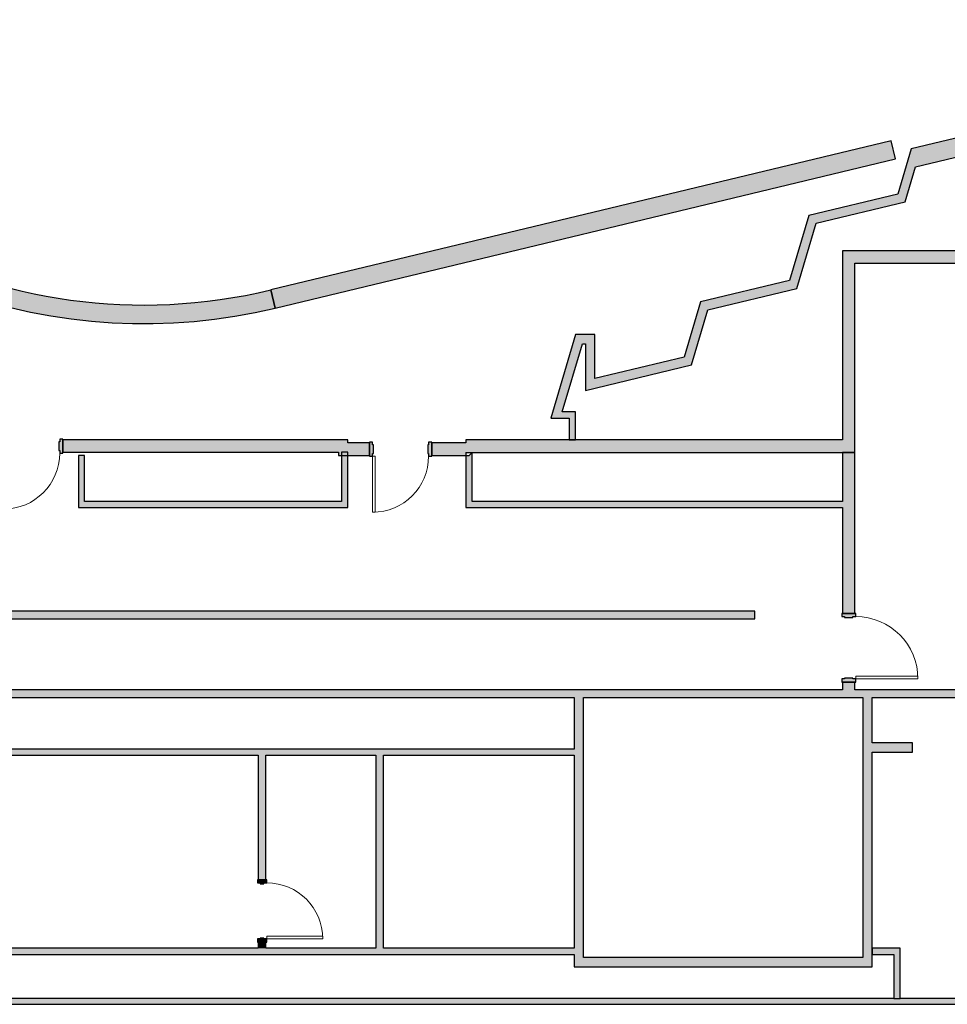
# Model space of a CAD drawing. Units: feet. Extents: x -392 to 603, y 29 to 644.
# Drawn here: x -262 to -214, y 125 to 176 of the extents above; entities that cross this region are included whole.
import ezdxf

# ---------------------------------------------------------------- set-up
doc = ezdxf.new("R2010")
doc.units = ezdxf.units.FT
doc.header["$LTSCALE"] = 40
doc.header["$MEASUREMENT"] = 0
for name, color, linetype, lineweight, true_color in [('B-1', 1, 'Continuous', 25, 0xff0000), ('B-DOOR-0', 6, 'Continuous', 25, 0xff00ff), ('B-DOOR-00', 150, 'Continuous', 13, 0x007fff), ('B-WALL-00', 6, 'Continuous', 13, 0xff00ff), ('B-WALL-000', 30, 'Continuous', 25, 0xff7f00), ('H-60', 7, 'Continuous', 13, 0xadadad)]:
    doc.layers.add(name, color=color, linetype=linetype, lineweight=lineweight, true_color=true_color)

# ---------------------------------------------------------------- blocks, each defined once
blk = doc.blocks.new('DR - Single-Flush HM - 3068 _Flush_-12523134-LEVEL L2 - OVERALL')
at = {"layer": 'B-DOOR-00', "linetype": 'Continuous', "lineweight": 0, "true_color": 0x007fff}
for points in [[(-1.5, 0.375), (-1.667, 0.375), (-1.667, -0.375), (-1.5, -0.375), (-1.5, -0.229), (-1.458, -0.229), (-1.458, 0.229), (-1.5, 0.229), (-1.5, 0.333)], [(1.667, 0.375), (1.5, 0.375), (1.5, 0.229), (1.458, 0.229), (1.458, -0.229), (1.5, -0.229), (1.5, -0.375), (1.667, -0.375), (1.667, 0.333)]]:
    blk.add_hatch(color=150, dxfattribs=at).paths.add_polyline_path(points)
at = {"layer": 'B-DOOR-0'}
for p, q in [((-1.5, 0.375), (-1.667, 0.375)), ((-1.667, 0.375), (-1.667, -0.375)), ((-1.5, 0.229), (-1.5, 0.375)), ((-1.458, 0.229), (-1.5, 0.229)), ((-1.458, -0.229), (-1.458, 0.229)), ((1.5, 0.229), (1.458, 0.229)), ((1.458, 0.229), (1.458, -0.229)), ((1.667, 0.375), (1.5, 0.375)), ((1.5, 0.375), (1.5, 0.229)), ((1.667, -0.375), (1.667, 0.375)), ((-1.667, -0.375), (-1.5, -0.375)), ((-1.5, -0.375), (-1.5, -0.229)), ((-1.5, -0.229), (-1.458, -0.229)), ((1.458, -0.229), (1.5, -0.229)), ((1.5, -0.229), (1.5, -0.375)), ((1.5, -0.375), (1.667, -0.375))]:
    blk.add_line(p, q, dxfattribs=at)
at = {"layer": 'B-DOOR-00'}
for p, q in [((1.5, 3.375), (1.354, 3.375)), ((1.354, 0.375), (1.354, 3.375)), ((1.5, 0.375), (1.5, 3.375)), ((1.5, 0.375), (1.354, 0.375))]:
    blk.add_line(p, q, dxfattribs=at)
blk.add_arc((1.5, 0.375), 3, 90, 180, dxfattribs=at)
blk = doc.blocks.new('DR - Single-Flush HM - 3068 _Flush_-12523154-LEVEL L2 - OVERALL')
at = {"layer": 'B-DOOR-00', "linetype": 'Continuous', "lineweight": 0, "true_color": 0x007fff}
for points in [[(-1.458, -0.104), (-1.458, 0.104), (-1.5, 0.104), (-1.5, 0.25), (-1.667, 0.25), (-1.667, -0.25), (-1.5, -0.25), (-1.5, -0.104)], [(1.667, 0.25), (1.5, 0.25), (1.5, 0.104), (1.458, 0.104), (1.458, -0.104), (1.5, -0.104), (1.5, -0.25), (1.667, -0.25), (1.667, 0.208)]]:
    blk.add_hatch(color=150, dxfattribs=at).paths.add_polyline_path(points)
at = {"layer": 'B-DOOR-0'}
for p, q in [((-1.5, 0.25), (-1.667, 0.25)), ((-1.667, 0.25), (-1.667, -0.25)), ((-1.5, 0.104), (-1.5, 0.25)), ((-1.458, 0.104), (-1.5, 0.104)), ((-1.458, -0.104), (-1.458, 0.104)), ((1.5, 0.104), (1.458, 0.104)), ((1.458, 0.104), (1.458, -0.104)), ((1.667, 0.25), (1.5, 0.25)), ((1.5, 0.25), (1.5, 0.104)), ((1.667, -0.25), (1.667, 0.25)), ((-1.667, -0.25), (-1.5, -0.25)), ((-1.5, -0.25), (-1.5, -0.104)), ((-1.5, -0.104), (-1.458, -0.104)), ((1.458, -0.104), (1.5, -0.104)), ((1.5, -0.104), (1.5, -0.25)), ((1.5, -0.25), (1.667, -0.25))]:
    blk.add_line(p, q, dxfattribs=at)
at = {"layer": 'B-DOOR-00'}
for p, q in [((1.5, 3.25), (1.354, 3.25)), ((1.354, 0.25), (1.354, 3.25)), ((1.5, 0.25), (1.5, 3.25)), ((1.5, 0.25), (1.354, 0.25))]:
    blk.add_line(p, q, dxfattribs=at)
blk.add_arc((1.5, 0.25), 3, 90, 180, dxfattribs=at)
blk = doc.blocks.new('DR - Single-Flush HM - 3468 _Flush_-12523181-LEVEL L2 - OVERALL')
at = {"layer": 'B-DOOR-00', "linetype": 'Continuous', "lineweight": 0, "true_color": 0x007fff}
for points in [[(-1.625, 0.229), (-1.667, 0.229), (-1.667, 0.375), (-1.833, 0.375), (-1.833, -0.375), (-1.667, -0.375), (-1.667, -0.229), (-1.625, -0.229)], [(1.833, 0.333), (1.833, 0.375), (1.667, 0.375), (1.667, 0.229), (1.625, 0.229), (1.625, -0.229), (1.667, -0.229), (1.667, -0.375), (1.833, -0.375), (1.833, -0.085)]]:
    blk.add_hatch(color=150, dxfattribs=at).paths.add_polyline_path(points)
at = {"layer": 'B-DOOR-0'}
for p, q in [((-1.667, 0.375), (-1.833, 0.375)), ((-1.833, 0.375), (-1.833, -0.375)), ((-1.667, 0.229), (-1.667, 0.375)), ((-1.625, 0.229), (-1.667, 0.229)), ((-1.625, -0.229), (-1.625, 0.229)), ((1.667, 0.229), (1.625, 0.229)), ((1.625, 0.229), (1.625, -0.229)), ((1.833, 0.375), (1.667, 0.375)), ((1.667, 0.375), (1.667, 0.229)), ((1.833, -0.375), (1.833, 0.375)), ((-1.833, -0.375), (-1.667, -0.375)), ((-1.667, -0.375), (-1.667, -0.229)), ((-1.667, -0.229), (-1.625, -0.229)), ((1.625, -0.229), (1.667, -0.229)), ((1.667, -0.229), (1.667, -0.375)), ((1.667, -0.375), (1.833, -0.375))]:
    blk.add_line(p, q, dxfattribs=at)
at = {"layer": 'B-DOOR-00'}
for p, q in [((1.667, 3.708), (1.521, 3.708)), ((1.521, 0.375), (1.521, 3.708)), ((1.667, 0.375), (1.667, 3.708)), ((1.667, 0.375), (1.521, 0.375))]:
    blk.add_line(p, q, dxfattribs=at)
blk.add_arc((1.667, 0.375), 3.333, 90, 180, dxfattribs=at)

msp = doc.modelspace()

# ---------------------------------------------------------------- hatches: boundary and pattern name
at = {"layer": 'H-60', "linetype": 'Continuous', "lineweight": 0, "true_color": 0xadadad}
for points in [[(-254.97161705, 160.29297633), (-253.9162575, 160.33007465), (-252.86296846, 160.40585242), (-251.81316708, 160.5202077), (-250.76826581, 160.67298662), (-249.7296705, 160.86398363), (-248.69881291, 161.09308338), (-248.92350423, 162.02626844), (-249.94564515, 161.79973521), (-250.9755834, 161.61180818), (-252.13907867, 161.44931598), (-253.05301245, 161.35278159), (-254.09756317, 161.2820486), (-255.14403523, 161.25065448), (-256.49488069, 161.27240694), (-257.23681868, 161.30600481), (-258.28016827, 161.39267092), (-259.31951977, 161.51851934), (-260.35340225, 161.68337195), (-261.38035251, 161.88699546), (-262.39891716, 162.12910167), (-263.40765468, 162.40934796), (-264.40513746, 162.7273377), (-265.38995381, 163.08262086), (-266.36070997, 163.47469462), (-267.31603209, 163.90300411), (-268.25456814, 164.36694317), (-269.17498987, 164.86585519), (-270.07599465, 165.3990341), (-270.95630733, 165.96572533), (-271.81468207, 166.56512685), (-272.64990403, 167.19639037), (-273.46079119, 167.85862249), (-274.24619593, 168.550886), (-275.00500671, 169.27220117), (-275.73614962, 170.02154715), (-276.43858992, 170.79786345), (-277.11133348, 171.60005137), (-277.75342821, 172.42697563), (-278.36396537, 173.27746593), (-278.94208091, 174.1503186), (-279.48695665, 175.04429835), (-279.99782147, 175.95813997), (-280.47395234, 176.89055016), (-280.91467545, 177.84020931), (-281.31936704, 178.80577344), (-281.6874544, 179.78587602), (-282.59291613, 179.46690615), (-282.2221627, 178.47811802), (-281.6874544, 177.22616017), (-281.31936704, 176.43841545), (-280.89605794, 175.60255086), (-280.38472407, 174.67859321), (-279.83984883, 173.77400986), (-279.2621653, 172.89001788), (-278.65245075, 172.02780663), (-278.01152549, 171.18853618), (-277.11133348, 170.11523898), (-276.43858992, 169.37282936), (-275.73614962, 168.64998399), (-275.00500671, 167.94860475), (-274.24619593, 167.27041799), (-273.46079119, 166.61700059), (-272.64990403, 165.98979965), (-271.81468207, 165.39014744), (-270.95630733, 164.81927296), (-270.07599465, 164.27831074), (-269.17498987, 163.76830775), (-268.23816251, 163.2824705), (-267.28351541, 162.83101842), (-266.31295389, 162.41488091), (-265.32778381, 162.03461787), (-264.32933065, 161.69074091), (-263.31893778, 161.38371271), (-262.29796462, 161.11394636), (-261.26778485, 160.88180481), (-260.2297845, 160.6876004), (-259.18536016, 160.53159441), (-258.13591704, 160.41399675), (-257.08286711, 160.33496563), (-256.02762719, 160.29460739), (-255.14403523, 160.29324264)], [(-216.31454647, 168.21101231), (-207.69144423, 170.28124095), (-207.91555229, 171.21471595), (-215.99971558, 169.27387541), (-216.27622023, 168.34040097)], [(-248.69819029, 161.09308338), (-216.8020838, 168.7517388), (-217.02622117, 169.68520677), (-248.92291599, 162.02641008), (-248.7839637, 161.44931598)], [(-216.84582513, 166.41742562), (-216.30688408, 166.54681354), (-215.7756052, 168.34040097), (-216.31454647, 168.21101231), (-216.8020838, 166.56509552)], [(-221.42683616, 165.31762537), (-216.84582513, 166.41742562), (-216.6884098, 166.9488568), (-221.26941878, 165.84905704), (-221.3885096, 165.44701354)], [(-222.41725765, 161.97402153), (-221.8783152, 162.10341097), (-220.88789408, 165.44701354), (-221.42683616, 165.31762537), (-222.37893072, 162.10341097)], [(-219.51039754, 154.31592354), (-218.89287408, 154.31592354), (-218.89287408, 164.03226354), (-219.53287408, 164.03226354), (-219.53287408, 154.31592354)], [(-207.64019408, 163.39226354), (-207.64019408, 164.03226354), (-218.89287408, 164.03226354), (-218.89287408, 163.39226354), (-207.69144423, 163.39226354)], [(-226.99826778, 160.8742115), (-222.41725765, 161.97402153), (-222.25984008, 162.50545384), (-226.84084995, 161.40564387), (-226.95994078, 161.00360097)], [(-227.83782734, 158.039913), (-227.2988852, 158.16930097), (-226.4593252, 161.00360097), (-226.99826778, 160.8742115), (-227.79950078, 158.16930097)], [(-232.7424152, 159.25223097), (-232.2624152, 159.25223097), (-232.2624152, 159.73223097), (-233.26365833, 159.73223097), (-233.40584063, 159.25223097), (-232.9052252, 159.25223097)], [(-234.3041908, 155.76055748), (-233.9395047, 155.76055748), (-232.9052252, 159.25223097), (-233.40584063, 159.25223097), (-234.44012013, 155.76055748)], [(-232.7424152, 157.35607014), (-232.2624152, 157.47130742), (-232.2624152, 159.25223097), (-232.7424152, 159.25223097), (-232.7424152, 158.039913)], [(-233.57788408, 155.44055748), (-233.25788408, 155.44055748), (-233.25788408, 155.76055748), (-234.44012013, 155.76055748), (-234.53490833, 155.44055748), (-234.3041908, 155.44055748)], [(-245.45011408, 153.68076542), (-245.45297795, 154.32076542), (-259.61541408, 154.32076542), (-259.61541408, 153.68076542), (-248.69819029, 153.68076542)], [(-245.29012408, 153.52027334), (-245.29012408, 153.68076542), (-244.97011408, 153.52034718), (-244.97012408, 154.31981354), (-245.45011408, 154.31981354), (-245.45011408, 153.52027334)], [(-238.89012408, 153.67592354), (-238.25013408, 153.67592354), (-238.25013408, 154.31940334), (-238.89013408, 154.31592354), (-238.89012408, 153.84027334)], [(-218.89287408, 153.67592354), (-218.89287408, 154.31592354), (-238.25013408, 154.31592354), (-238.25013408, 153.67592354), (-219.51039754, 153.67592354)], [(-258.81541408, 151.15716354), (-258.49541408, 151.15716354), (-258.49541408, 153.51977354), (-258.81541408, 153.51977354), (-258.81541408, 151.97151963)], [(-238.57012408, 151.15716354), (-238.57013408, 153.67592354), (-238.73012408, 153.52027334), (-238.89012408, 153.52027334), (-238.89012408, 151.15716354)], [(-218.89287408, 145.39736354), (-218.89287408, 153.67521082), (-219.53287408, 153.67521082), (-219.53287408, 145.39736354), (-219.51039754, 145.39736354)], [(-249.09798406, 150.83716354), (-245.29012408, 150.83716354), (-245.29012408, 151.15716354), (-258.81541408, 151.15716354), (-258.81541408, 150.83716354)], [(-234.3041908, 150.83716354), (-219.53287408, 150.83716354), (-219.53287408, 151.15716354), (-238.89012408, 151.15716354), (-238.89012408, 150.83716354)], [(-234.3041908, 145.11821354), (-224.04328408, 145.11821354), (-224.04328408, 145.51821354), (-281.48328408, 145.51821354), (-281.48328408, 145.11821354), (-249.09798406, 145.11821354)], [(-233.33026908, 141.07736354), (-207.64019408, 141.07736354), (-207.64019408, 141.47736354), (-286.57152196, 141.47736354), (-286.57152196, 141.07736354), (-249.09798406, 141.07736354)], [(-243.13047094, 138.11474848), (-233.33026908, 138.11474848), (-233.33026908, 138.43474848), (-278.41129378, 138.43474848), (-278.41129378, 138.11474848), (-243.53047094, 138.11474848)], [(-249.57166094, 128.19714405), (-249.17166094, 128.19714405), (-249.17166094, 128.51714405), (-249.57166094, 128.51714405), (-249.57166094, 128.20522415)], [(-233.33026908, 127.87714405), (-233.33026908, 128.19714405), (-284.29176962, 128.19714405), (-284.29176962, 127.87714405), (-249.09798406, 127.87714405)], [(-216.89643408, 125.60850483), (-216.57643408, 125.60850483), (-216.57643408, 128.19610354), (-216.89643408, 128.19610354), (-216.89643408, 125.64380274)], [(-219.51039754, 127.23843354), (-218.49152544, 127.23843354), (-218.49152544, 127.71843354), (-233.33026908, 127.71843354), (-233.33026908, 127.23843354)], [(-111.45140877, 125.31850483), (-111.45727449, 125.60850483), (-306.33183877, 125.60850483), (-306.33183877, 125.31850483), (-115.95384472, 125.31850483)]]:
    msp.add_hatch(color=253, dxfattribs=at).paths.add_polyline_path(points)

# ---------------------------------------------------------------- linework, layer by layer
at = {"layer": 'B-1'}
for p, q in [((-207.91555229, 171.21471595), (-215.99971558, 169.27387541)), ((-215.7756052, 168.34040097), (-207.69144423, 170.28124095)), ((-217.02622117, 169.68520677), (-248.92291599, 162.02641008)), ((-216.8020838, 168.7517388), (-217.02622117, 169.68520677)), ((-215.99971558, 169.27387541), (-216.6884098, 166.9488568)), ((-248.69819029, 161.09308338), (-216.8020838, 168.7517388)), ((-216.30688408, 166.54681354), (-215.7756052, 168.34040097)), ((-216.6884098, 166.9488568), (-221.26941878, 165.84905704)), ((-220.88789408, 165.44701354), (-216.30688408, 166.54681354)), ((-221.26941878, 165.84905704), (-222.25984008, 162.50545384)), ((-221.8783152, 162.10341097), (-220.88789408, 165.44701354)), ((-219.53287408, 164.03226354), (-219.53287408, 154.31592354)), ((-207.05144578, 164.03226354), (-219.53287408, 164.03226354)), ((-218.89287408, 153.67592354), (-218.89287408, 163.39226354)), ((-218.89287408, 163.39226354), (-207.05144578, 163.39226354)), ((-222.25984008, 162.50545384), (-226.84084995, 161.40564387)), ((-248.69819038, 161.09308375), (-248.92350423, 162.02626844)), ((-248.92291599, 162.02641008), (-248.69877862, 161.09294212)), ((-226.4593252, 161.00360097), (-221.8783152, 162.10341097)), ((-226.84084995, 161.40564387), (-227.68040973, 158.57134462)), ((-227.2988852, 158.16930097), (-226.4593252, 161.00360097)), ((-233.26365833, 159.73223097), (-234.53490833, 155.44055748)), ((-232.2624152, 159.73223097), (-233.26365833, 159.73223097)), ((-232.2624152, 157.47130742), (-232.2624152, 159.73223097)), ((-233.9395047, 155.76055748), (-232.9052252, 159.25223097)), ((-232.9052252, 159.25223097), (-232.7424152, 159.25223097)), ((-232.7424152, 159.25223097), (-232.7424152, 156.86243097)), ((-227.68040973, 158.57134462), (-232.2624152, 157.47130742)), ((-232.7424152, 156.86243097), (-227.2988852, 158.16930097)), ((-234.53490833, 155.44055748), (-233.57788408, 155.44055748)), ((-233.25788408, 155.76055748), (-233.9395047, 155.76055748)), ((-233.57788408, 155.44055748), (-233.57788408, 154.32058927)), ((-233.25788408, 154.32058927), (-233.25788408, 155.76055748)), ((-245.45011408, 154.32076542), (-259.61541408, 154.32076542)), ((-259.61541408, 154.32076542), (-259.61541408, 153.68076542)), ((-245.45011408, 154.31981354), (-245.45011408, 154.32076542)), ((-244.97011408, 154.31981354), (-245.45011408, 154.31981354)), ((-244.97011408, 154.16027334), (-244.97011408, 154.31981354)), ((-238.25013408, 154.31940334), (-238.89013408, 154.31940334)), ((-238.89013408, 154.31940334), (-238.89013408, 154.16027334)), ((-238.25013408, 154.31592354), (-238.25013408, 154.31940334)), ((-219.53287408, 154.31592354), (-238.25013408, 154.31592354)), ((-233.57788408, 154.32058927), (-233.25788408, 154.32058927)), ((-243.85010792, 154.16027334), (-244.97011408, 154.16027334)), ((-243.85010792, 153.52027334), (-243.85010792, 154.16027334)), ((-238.89013408, 154.16027334), (-240.65010792, 154.16027334)), ((-240.65010792, 154.16027334), (-240.65010792, 153.52027334)), ((-259.61541408, 153.68076542), (-245.45011408, 153.68076542)), ((-258.49541408, 153.51977354), (-258.81541408, 153.51977354)), ((-258.81541408, 153.51977354), (-258.81541408, 150.83716354)), ((-258.49541408, 151.15716354), (-258.49541408, 153.51977354)), ((-245.45011408, 153.68076542), (-245.45011408, 153.52027334)), ((-245.45011408, 153.52027334), (-243.85010792, 153.52027334)), ((-245.29012408, 153.68076542), (-245.29012408, 151.15716354)), ((-244.97012408, 153.68076542), (-245.29012408, 153.68076542)), ((-244.97012408, 150.83716354), (-244.97012408, 153.52027334)), ((-240.65010792, 153.52027334), (-238.73012408, 153.52027334)), ((-238.89013408, 153.67592354), (-218.89287408, 153.67592354)), ((-238.89012408, 153.67592354), (-238.89012408, 150.83716354)), ((-238.57012408, 153.67593327), (-238.73012408, 153.52027334)), ((-238.57012408, 151.15716354), (-238.57012408, 153.67593327)), ((-218.89287408, 153.67521082), (-219.53287408, 153.67521082)), ((-219.53287408, 153.67521082), (-219.53287408, 151.15716354)), ((-218.89287408, 145.39736354), (-218.89287408, 153.67521082)), ((-258.81541408, 150.83716354), (-244.97012408, 150.83716354)), ((-245.29012408, 151.15716354), (-258.49541408, 151.15716354)), ((-238.89012408, 150.83716354), (-219.53287408, 150.83716354)), ((-219.53287408, 151.15716354), (-238.57012408, 151.15716354)), ((-219.53287408, 150.83716354), (-219.53287408, 145.39736354)), ((-224.04328408, 145.51821354), (-281.48328408, 145.51821354)), ((-224.04328408, 145.11821354), (-224.04328408, 145.51821354)), ((-219.53287408, 145.39736354), (-218.89287408, 145.39736354)), ((-281.48328408, 145.11821354), (-224.04328408, 145.11821354)), ((-218.89287408, 141.87736354), (-219.53287408, 141.87736354)), ((-219.53287408, 141.87736354), (-219.53287408, 141.47736354)), ((-218.89287408, 141.47736354), (-218.89287408, 141.87736354)), ((-219.53287408, 141.47736354), (-285.72142932, 141.47736354)), ((-207.64019408, 141.47736354), (-218.89287408, 141.47736354)), ((-286.57152196, 141.07736354), (-233.33026908, 141.07736354)), ((-233.33026908, 141.07736354), (-233.33026908, 138.43474848)), ((-232.85026908, 141.07736354), (-218.49152544, 141.07736354)), ((-232.85026908, 127.71843354), (-232.85026908, 141.07736354)), ((-218.49152544, 141.07736354), (-218.49152544, 127.71843354)), ((-218.01152544, 141.07736354), (-207.64019408, 141.07736354)), ((-218.01152544, 138.75736354), (-218.01152544, 141.07736354)), ((-215.93144408, 138.75736354), (-218.01152544, 138.75736354)), ((-215.93144408, 138.27736354), (-215.93144408, 138.75736354)), ((-233.33026908, 138.43474848), (-278.81129378, 138.43474848)), ((-269.73073594, 138.11474848), (-249.57166094, 138.11474848)), ((-249.57166094, 138.11474848), (-249.57166094, 131.71714405)), ((-249.17166094, 138.11474848), (-243.53047094, 138.11474848)), ((-249.17166094, 131.71714405), (-249.17166094, 138.11474848)), ((-243.53047094, 138.11474848), (-243.53047094, 128.19714405)), ((-243.13047094, 138.11474848), (-233.33026908, 138.11474848)), ((-243.13047094, 128.19714405), (-243.13047094, 138.11474848)), ((-233.33026908, 138.11474848), (-233.33026908, 128.19714405)), ((-218.01152544, 127.23843354), (-218.01152544, 138.27736354)), ((-218.01152544, 138.27736354), (-215.93144408, 138.27736354)), ((-249.57166094, 131.71714405), (-249.17166094, 131.71714405)), ((-249.17166094, 128.51714405), (-249.57166094, 128.51714405)), ((-249.57166094, 128.51714405), (-249.57166094, 128.19714405)), ((-249.17166094, 128.19714405), (-249.17166094, 128.51714405)), ((-249.57166094, 128.19714405), (-283.89176962, 128.19714405)), ((-243.53047094, 128.19714405), (-249.17166094, 128.19714405)), ((-233.33026908, 128.19714405), (-243.13047094, 128.19714405)), ((-216.57643408, 128.19610354), (-218.00653544, 128.19610354)), ((-218.00653544, 128.19610354), (-218.00653544, 127.87610354)), ((-216.57643408, 125.60850483), (-216.57643408, 128.19610354)), ((-284.29176962, 127.87714405), (-233.33026908, 127.87714405)), ((-233.33026908, 127.87714405), (-233.33026908, 127.23843354)), ((-218.49152544, 127.71843354), (-232.85026908, 127.71843354)), ((-218.00653544, 127.87610354), (-216.89643408, 127.87610354)), ((-216.89643408, 127.87610354), (-216.89643408, 125.60850483)), ((-233.33026908, 127.23843354), (-218.01152544, 127.23843354)), ((-216.89643408, 125.60850483), (-306.01183877, 125.60850483)), ((-205.45464908, 125.60850483), (-216.57643408, 125.60850483)), ((-306.33183877, 125.31850483), (-111.45140877, 125.31850483))]:
    msp.add_line(p, q, dxfattribs=at)
at = {"layer": 'B-1', "flags": 128}
msp.add_lwpolyline([(-262.29796458, 161.11394635), (-261.2677848, 160.8818048), (-260.22978445, 160.68760039), (-259.18536011, 160.5315944), (-258.13591699, 160.41399674), (-257.08286706, 160.33496563), (-256.02762714, 160.29460739), (-254.971617, 160.29297633), (-253.91625744, 160.33007465), (-252.8629684, 160.40585242), (-251.81316702, 160.5202077), (-250.76826574, 160.67298663), (-249.72967043, 160.86398364), (-248.69877879, 161.0929417)], dxfattribs=at)
at = {"layer": 'B-1'}
msp.add_arc((-255.45516272, 189.07850541), 27.82959014, 199.50638051, 283.574053174, dxfattribs=at)
at = {"layer": 'B-WALL-00'}
msp.add_line((-244.97011408, 153.52027334), (-244.97011408, 153.68076542), dxfattribs=at)
at = {"layer": 'B-WALL-00', "flags": 128}
msp.add_lwpolyline([(-248.69877879, 161.0929417), (-248.69848452, 161.09301273), (-248.69819038, 161.09308375)], dxfattribs=at)
at = {"layer": 'B-WALL-000'}
for p, q in [((-248.69877862, 161.09294212), (-248.69819029, 161.09308338)), ((-244.97012408, 153.52027334), (-244.97012408, 153.68076542)), ((-216.89643408, 125.60850483), (-216.57643408, 125.60850483))]:
    msp.add_line(p, q, dxfattribs=at)
at = {"layer": 'H-60', "color": 253, "linetype": 'Continuous', "true_color": 0xadadad}
for points in [[(-232.7424152, 156.86243097), (-227.83782734, 158.039913), (-232.7424152, 157.35607014), (-227.68040973, 158.57134462)], [(-233.25788408, 154.32058927), (-233.25788408, 155.44055748), (-233.57788408, 154.32058927), (-233.57788408, 155.44055748)], [(-243.85010792, 153.52027334), (-243.85010792, 154.16027334), (-244.97011408, 153.52027334), (-244.97011408, 154.16027334)], [(-238.89012408, 153.52027334), (-238.89014464, 154.16027334), (-240.65010792, 153.52027334), (-240.65010792, 154.16027334)], [(-244.97012408, 150.83716354), (-244.97012408, 153.52027334), (-245.29012408, 150.83716354), (-245.29012408, 153.68076542)], [(-219.53287408, 141.47736354), (-218.89287408, 141.47736354), (-219.53287408, 141.87736354), (-218.89287408, 141.87736354)], [(-232.85026908, 127.71843354), (-232.85026908, 141.07736354), (-233.33026908, 127.71843354), (-233.33026908, 141.07736354)], [(-218.01152544, 127.23843354), (-218.01152544, 141.07736354), (-218.49152544, 127.23843354), (-218.49152544, 141.07736354)], [(-218.01152544, 138.27736354), (-215.93144408, 138.27736354), (-218.01152544, 138.75736354), (-215.93144408, 138.75736354)], [(-249.17166094, 131.71714405), (-249.17166094, 138.11474848), (-249.57166094, 131.71714405), (-249.57166094, 138.10666839)], [(-243.13047094, 128.19714405), (-243.13047094, 138.11474848), (-243.53047094, 128.19714405), (-243.53047094, 138.11474848)], [(-216.89643408, 127.87610354), (-216.89643408, 128.19610354), (-218.00653544, 127.87610354), (-218.00653544, 128.19610354)]]:
    msp.add_solid(points, dxfattribs=at)

# ---------------------------------------------------------------- block references
at = {"layer": 'B-DOOR-00', "xscale": 0.96, "yscale": 0.96, "zscale": 0.96}
for name, p, rotation in [('DR - Single-Flush HM - 3068 _Flush_-12523134-LEVEL L2 - OVERALL', (-261.21541408, 154.00076542), 180), ('DR - Single-Flush HM - 3068 _Flush_-12523134-LEVEL L2 - OVERALL', (-242.25010792, 153.84027334), 180), ('DR - Single-Flush HM - 3468 _Flush_-12523181-LEVEL L2 - OVERALL', (-219.21287408, 143.63736354), 270), ('DR - Single-Flush HM - 3068 _Flush_-12523154-LEVEL L2 - OVERALL', (-249.37166094, 130.11714405), 270)]:
    msp.add_blockref(name, p, dxfattribs=dict(at, rotation=rotation))

doc.saveas('drawing.dxf')
